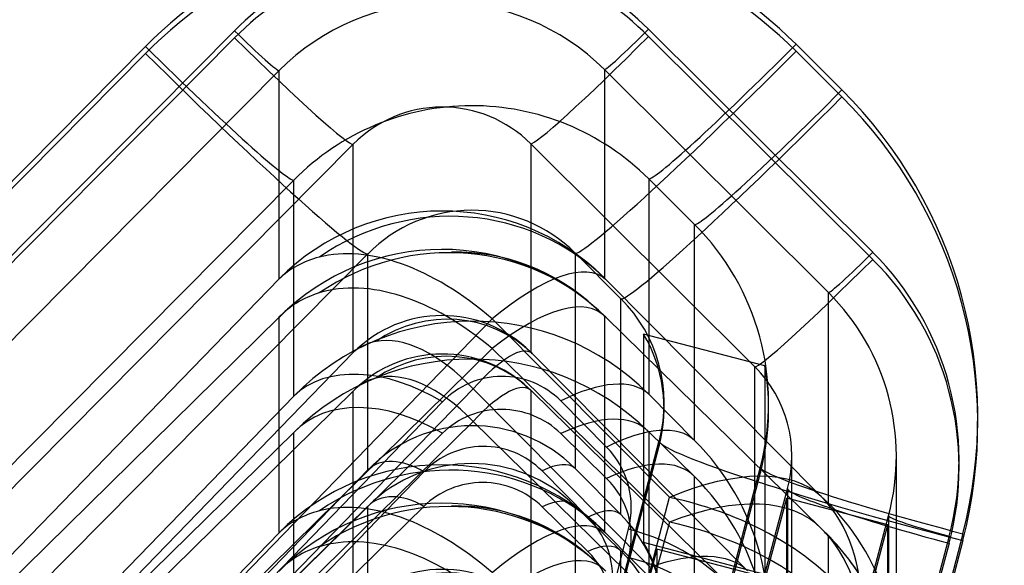
# Model space of a CAD drawing. Units: inches. Extents: x -233 to 190, y -21 to 259.
# Drawn here: x -206 to -205, y 39 to 40 of the extents above; entities that cross this region are included whole.
import ezdxf

# ---------------------------------------------------------------- set-up
doc = ezdxf.new("R2010")
doc.units = ezdxf.units.IN
doc.header["$MEASUREMENT"] = 0
doc.layers.add('Default', color=7, linetype='Continuous')

msp = doc.modelspace()

# ---------------------------------------------------------------- linework, layer by layer
at = {"layer": 'Default', "color": 7, "linetype": 'Continuous'}
for p, q in [((-207.4125, 37.8279), (-205.7398, 39.5147)), ((-207.4125, 37.8194), (-205.7398, 39.5062)), ((-205.2448, 39.5164), (-204.9768, 39.2499)), ((-205.2448, 39.5079), (-204.9768, 39.2414)), ((-207.1432, 38.1876), (-205.8462, 39.4957)), ((-205.0684, 39.4984), (-205.0136, 39.4439)), ((-207.1432, 38.1793), (-205.8462, 39.4874)), ((-205.0684, 39.4901), (-205.0136, 39.4356)), ((-205.6866, 39.467), (-207.3944, 37.7447)), ((-205.6866, 39.218), (-205.6866, 39.467)), ((-205.0297, 39.2018), (-205.2976, 39.4683)), ((-205.2976, 39.4683), (-205.2976, 39.2193)), ((-205.5979, 39.3789), (-207.3057, 37.6566)), ((-205.5979, 39.1299), (-205.5979, 39.3789)), ((-205.3857, 39.3796), (-205.3857, 39.1307)), ((-205.1178, 39.1131), (-205.3857, 39.3796)), ((-205.6688, 39.3362), (-206.9659, 38.0281)), ((-205.6688, 39.078), (-205.6688, 39.3362)), ((-205.2446, 39.3376), (-205.2446, 39.0803)), ((-205.1898, 39.2831), (-205.2446, 39.3376)), ((-205.1898, 39.025), (-205.1898, 39.2831)), ((-205.5802, 39.2481), (-206.8772, 37.94)), ((-205.5802, 38.99), (-205.5802, 39.2481)), ((-205.3327, 39.249), (-205.3327, 38.9916)), ((-205.2779, 39.1944), (-205.3327, 39.249)), ((-206.2867, 38.5996), (-205.6866, 39.218)), ((-205.296, 39.2174), (-205.0383, 38.958)), ((-205.0297, 38.9501), (-205.0297, 39.2018)), ((-205.2779, 38.9363), (-205.2779, 39.1944)), ((-205.6866, 39.1721), (-206.2867, 38.5821)), ((-205.4317, 39.1702), (-205.9966, 38.5882)), ((-205.6866, 38.9147), (-205.6866, 39.1721)), ((-205.2198, 38.957), (-205.4317, 39.1702)), ((-205.2976, 39.1734), (-205.2976, 38.916)), ((-205.0383, 38.9197), (-205.296, 39.1722)), ((-205.1056, 39.1142), (-205.2507, 39.1521)), ((-205.2507, 39.1521), (-205.2507, 38.9029)), ((-206.198, 38.5115), (-205.5979, 39.1299)), ((-205.9966, 38.5794), (-205.4317, 39.1348)), ((-205.4317, 39.1348), (-205.2198, 38.9272)), ((-205.3841, 39.1287), (-205.1264, 38.8693)), ((-205.1178, 38.8615), (-205.1178, 39.1131)), ((-205.1056, 39.1142), (-205.1056, 38.8649)), ((-205.5979, 39.084), (-206.198, 38.494)), ((-205.4546, 39.0866), (-206.0195, 38.5045)), ((-205.5979, 38.8266), (-205.5979, 39.084)), ((-205.2427, 38.8733), (-205.4546, 39.0866)), ((-205.3857, 39.0847), (-205.3857, 38.8273)), ((-205.1264, 38.831), (-205.3841, 39.0835)), ((-206.1409, 38.5907), (-205.6688, 39.078)), ((-205.4911, 39.071), (-205.9632, 38.5836)), ((-205.2949, 39.017), (-205.3497, 39.0722)), ((-205.2446, 39.0803), (-205.1898, 39.025)), ((-205.2262, 39.0628), (-205.2262, 39.0696)), ((-205.1012, 39.0628), (-205.1012, 39.0696)), ((-206.0195, 38.4924), (-205.4546, 39.0477)), ((-205.4546, 39.0477), (-205.2427, 38.8402)), ((-205.2446, 39.0353), (-205.2446, 38.7494)), ((-205.1898, 38.9817), (-205.2446, 39.0353)), ((-205.6688, 39.0346), (-206.1409, 38.5715)), ((-205.9632, 38.5704), (-205.4911, 39.0335)), ((-205.6688, 38.7471), (-205.6688, 39.0346)), ((-205.3976, 38.3908), (-205.2319, 39.025)), ((-205.3497, 39.0332), (-205.2949, 38.9796)), ((-205.2319, 39.025), (-205.2319, 39.0185)), ((-205.3976, 38.3854), (-205.2319, 39.0185)), ((-205.0735, 38.755), (-205.0735, 39.0063)), ((-204.9485, 38.755), (-204.9485, 39.0063)), ((-206.0522, 38.5026), (-205.5802, 38.99)), ((-205.3173, 38.9333), (-205.3721, 38.9886)), ((-205.3327, 38.9916), (-205.2779, 38.9363)), ((-205.2767, 38.3591), (-205.1109, 38.9934)), ((-205.1109, 38.9934), (-205.1109, 38.9868)), ((-205.5135, 38.9873), (-205.9856, 38.5)), ((-205.2767, 38.3538), (-205.1109, 38.9868)), ((-205.1898, 38.6941), (-205.1898, 38.9817)), ((-205.3597, 37.9167), (-205.0786, 38.9673)), ((-205.0786, 38.9673), (-205.0786, 38.7162)), ((-205.3614, 38.418), (-205.2198, 38.957)), ((-205.359, 37.913), (-205.0795, 38.9558)), ((-205.0795, 38.7139), (-205.0795, 38.9558)), ((-204.9586, 38.9241), (-205.0795, 38.9558)), ((-205.5802, 38.9466), (-206.0522, 38.4835)), ((-205.9856, 38.483), (-205.5135, 38.9461)), ((-205.5802, 38.6591), (-205.5802, 38.9466)), ((-205.3721, 38.9458), (-205.3173, 38.8922)), ((-205.3327, 38.9466), (-205.3327, 38.6607)), ((-205.2779, 38.893), (-205.3327, 38.9466)), ((-205.2389, 37.8844), (-204.9578, 38.935)), ((-204.9578, 38.935), (-204.9578, 38.6839)), ((-205.3928, 38.4343), (-205.2686, 38.9189)), ((-205.2198, 38.9272), (-205.3614, 38.4093)), ((-205.2381, 37.8813), (-204.9586, 38.9241)), ((-204.9586, 38.6822), (-204.9586, 38.9241)), ((-206.2867, 38.2963), (-205.6866, 38.9147)), ((-205.296, 38.914), (-205.0383, 38.6546)), ((-204.8854, 38.9105), (-205.159, 37.888)), ((-204.8691, 38.9135), (-205.0348, 38.2793)), ((-205.0297, 38.6468), (-205.0297, 38.9105)), ((-205.1056, 38.8649), (-205.2507, 38.9029)), ((-205.2348, 38.8951), (-205.2468, 38.849)), ((-205.2348, 38.8951), (-205.2348, 38.6124)), ((-205.1176, 38.8645), (-205.2348, 38.8951)), ((-204.8854, 38.902), (-205.159, 37.8795)), ((-204.8691, 38.9052), (-205.0348, 38.271)), ((-205.2686, 38.8851), (-205.3928, 38.4211)), ((-205.2779, 38.6055), (-205.2779, 38.893))]:
    msp.add_line(p, q, dxfattribs=at)
for centre, radius, start, end in [((-205.4756, 39.006), 0.244, 46.7512, 91.1142), ((-205.4826, 38.9906), 0.1351, 47.2739, 78.9564), ((-205.4756, 38.7027), 0.244, 46.7512, 91.1142), ((-205.2416, 38.7041), 0.2963, 28.361, 45.9078)]:
    msp.add_arc(centre, radius, start, end, dxfattribs=at)
for centre, major_axis, ratio, start_param, end_param in [((-205.456, 39.1075), (0, -0.5509), 0.99839, 2.359642, 3.930439), ((-205.456, 39.0992), (0, -0.5509), 0.99839, 2.359642, 3.930439), ((-205.4914, 39.2592), (0, -0.3505), 0.998507, 2.359642, 3.930439), ((-205.4914, 39.2677), (0, -0.3505), 0.998507, 2.359642, 3.930439), ((-205.4914, 39.2728), (0, -0.2755), 0.99805, 2.359642, 3.930439), ((-205.7398, 39.5198), (0.0533, -0.0528), 0.048351, 4.760299, 6.269641), ((-205.7398, 39.5198), (0.142, -0.1408), 0.048351, 4.760299, 6.269641), ((-205.2448, 39.5215), (-0.141, -0.1418), 0.04802, 0.013638, 1.522554), ((-205.2448, 39.5215), (-0.0529, -0.0532), 0.04802, 0.013638, 1.522554), ((-205.8462, 39.5123), (0.1775, -0.176), 0.047113, 4.759069, 6.268411), ((-205.0684, 39.515), (-0.1763, -0.1772), 0.04679, 0.014876, 1.523793), ((-205.8462, 39.5123), (0.2663, -0.264), 0.047113, 4.759069, 6.268411), ((-205.0684, 39.515), (-0.2645, -0.2659), 0.04679, 0.014876, 1.523793), ((-205.0136, 39.4604), (-0.2645, -0.2659), 0.04679, 0.014876, 1.523793), ((-205.0136, 39.4604), (-0.1763, -0.1772), 0.04679, 0.014876, 1.523793), ((-205.4012, 39.053), (0, 0.5509), 0.99839, 4.45637, 5.501235), ((-205.4012, 39.0447), (0, 0.5509), 0.99839, 4.45637, 5.501235), ((-205.456, 39.1241), (0, -0.3009), 0.99687, 2.359642, 3.930439), ((-205.4914, 39.2728), (0, -0.1506), 0.996279, 2.359642, 3.930439), ((-205.4898, 39.0223), (0.2042, 0.1842), 0.970237, 0.05628, 1.431212), ((-205.4914, 39.0242), (-0.275, 0), 0.999816, 3.930439, 5.501235), ((-205.456, 39.1241), (0, -0.176), 0.994491, 2.359642, 3.930439), ((-205.4012, 39.0696), (0, -0.3009), 0.99687, 1.314777, 2.359642), ((-205.4898, 38.9771), (-0.1814, -0.2067), 0.976423, 3.07845, 4.453382), ((-205.4912, 38.9527), (-0.1805, 0.2768), 0.572452, 5.1826, 6.0928), ((-205.4914, 38.9783), (0.275, 0), 0.999816, 0.788846, 2.359642), ((-204.9768, 39.255), (-0.0529, -0.0532), 0.04802, 0.013638, 1.522554), ((-205.2235, 39.0012), (0, 0.3505), 0.998507, 4.45059, 5.501235), ((-205.456, 38.989), (-0.2326, 0.2269), 0.542981, 5.965385, 6.266873), ((-205.4912, 38.9527), (-0.1922, -0.267), 0.312437, 3.104812, 4.015012), ((-204.9768, 39.255), (-0.141, -0.1418), 0.04802, 0.013638, 1.522554), ((-205.2235, 38.9927), (0, 0.3505), 0.998507, 4.45059, 5.501235), ((-205.4912, 38.9084), (-0.1742, 0.2805), 0.589352, 5.221313, 6.131513), ((-205.2622, 39.1841), (-0.0355, 0.0352), 0.018032, 0.017915, 0.319402), ((-205.456, 38.9431), (0.2285, -0.2312), 0.56594, 2.856728, 3.158215), ((-205.2235, 39.0063), (0, -0.2755), 0.99805, 1.308997, 2.359642), ((-205.4914, 39.0242), (-0.15, 0), 0.999816, 3.930439, 5.501235), ((-205.4912, 38.9084), (-0.1894, -0.2688), 0.333675, 3.072043, 3.982243), ((-205.4012, 39.0696), (0, -0.176), 0.994491, 1.314777, 2.359642), ((-205.4898, 39.0223), (0.1114, 0.1005), 0.970237, 0.05628, 1.431212), ((-205.456, 38.8656), (-0.0396, -0.2994), 0.993276, 2.492195, 4.062991), ((-205.2622, 39.1382), (0.0355, -0.0352), 0.018032, 2.85802, 3.159507), ((-205.456, 38.989), (-0.143, 0.1398), 0.479226, 5.96582, 6.267308), ((-205.4914, 38.9783), (0.15, 0), 0.999816, 0.788846, 2.359642), ((-205.4912, 38.9527), (-0.0945, 0.1854), 0.515785, 5.228147, 6.138347), ((-205.4012, 39.0628), (-0.175, 0), 0.999781, 2.885573, 3.677446), ((-205.4898, 38.9771), (-0.099, -0.1127), 0.976423, 3.07845, 4.453382), ((-205.4912, 38.9527), (-0.1053, -0.1773), 0.235033, 3.096076, 4.006276), ((-205.3503, 39.0954), (-0.0355, 0.0352), 0.018032, 0.017915, 0.319402), ((-205.456, 38.8243), (0.2977, -0.0373), 0.992808, 0.912552, 2.483348), ((-205.5269, 38.9371), (-0.1437, 0.1391), 0.642766, 5.056017, 6.26392), ((-205.4912, 38.9084), (-0.0908, 0.1869), 0.530888, 5.266456, 6.176656), ((-205.2235, 39.0063), (0, -0.1506), 0.996279, 1.308997, 2.359642), ((-205.4012, 39.0628), (-0.3, 0), 0.999781, 2.885573, 3.313671), ((-205.456, 38.9431), (0.1408, -0.1421), 0.503675, 2.856251, 3.157738), ((-205.4202, 38.9995), (-0.013, -0.1012), 0.979684, 2.490304, 4.061101), ((-205.4912, 38.9084), (-0.1038, -0.1777), 0.254272, 3.062422, 3.972622), ((-205.3855, 38.9384), (0.142, 0.1409), 0.435369, 0.016507, 0.92929), ((-205.3503, 39.0495), (0.0355, -0.0352), 0.018032, 2.85802, 3.159507), ((-205.5269, 38.8937), (0.1401, -0.1428), 0.665244, 1.953456, 3.161359), ((-205.4202, 38.9641), (-0.0992, 0.0128), 0.978853, 4.055796, 5.626593), ((-205.3855, 38.8934), (-0.1398, -0.143), 0.461746, 3.12484, 4.037622), ((-205.456, 38.8656), (-0.0229, -0.1755), 0.988379, 2.490768, 4.061564), ((-205.3307, 38.8831), (0.142, 0.1409), 0.435369, 0.016507, 0.92929), ((-204.8691, 38.9301), (0.3628, -0.0948), 0.064129, 3.136278, 4.729147), ((-205.4012, 38.8104), (0.0396, 0.2994), 0.993276, 4.588922, 5.633788), ((-205.4914, 38.7209), (-0.275, 0), 0.999816, 3.930439, 5.501235), ((-205.4898, 38.719), (0.2042, 0.1842), 0.970237, 0.05628, 1.431212), ((-205.456, 38.8243), (0.1736, -0.0221), 0.987823, 0.913814, 2.48461), ((-205.4426, 38.9158), (-0.013, -0.1012), 0.979684, 2.490304, 4.061101), ((-205.3654, 38.9442), (-0.013, -0.1012), 0.979684, 1.445439, 2.490304), ((-205.5269, 38.9371), (-0.0539, 0.0522), 0.642766, 5.056017, 6.26392), ((-205.3307, 38.8398), (-0.1398, -0.143), 0.461746, 3.12484, 4.037622), ((-205.3855, 38.9384), (0.0532, 0.0528), 0.435369, 0.016507, 0.92929), ((-205.2793, 38.7394), (0.246, 0.2133), 0.470972, 0.047107, 0.957307), ((-204.8691, 38.9301), (0.2419, -0.0632), 0.064129, 3.136278, 4.729147), ((-205.4914, 38.675), (0.275, 0), 0.999816, 0.788846, 2.359642), ((-205.3654, 38.9104), (-0.0992, 0.0128), 0.978853, 3.010931, 4.055796), ((-205.4012, 38.7707), (-0.2977, 0.0373), 0.992808, 3.009279, 4.054144), ((-205.4898, 38.6738), (-0.1814, -0.2067), 0.976423, 3.07845, 4.453382), ((-205.4426, 38.8767), (-0.0992, 0.0128), 0.978853, 4.055796, 5.626593), ((-204.8854, 38.9156), (0.1932, -0.0517), 0.065714, 3.136613, 4.729969), ((-205.4912, 38.6494), (-0.1805, 0.2768), 0.572452, 5.1826, 6.0928), ((-205.5269, 38.8937), (0.0525, -0.0535), 0.665244, 1.953456, 3.161359), ((-205.3855, 38.8934), (-0.0524, -0.0536), 0.461746, 3.12484, 4.037622), ((-205.2793, 38.7009), (0.243, 0.2167), 0.496219, 0.018223, 0.928423), ((-205.2793, 38.7394), (0.3219, -0.0506), 0.689809, 0.583943, 1.494143), ((-205.0706, 38.9913), (-0.0409, 0.0412), 0.016491, 2.4976, 3.158197), ((-205.2321, 38.7629), (0.1908, 0.198), 0.743508, 5.569205, 6.262815), ((-205.3307, 38.8831), (0.0532, 0.0528), 0.435369, 0.016507, 0.92929), ((-205.2235, 38.755), (-0.275, 0), 0.999816, 2.879793, 3.930439), ((-205.456, 38.6857), (-0.2326, 0.2269), 0.542981, 5.965385, 6.266873), ((-205.4912, 38.6494), (-0.1922, -0.267), 0.312437, 3.104812, 4.015012), ((-205.3877, 38.8606), (-0.013, -0.1012), 0.979684, 1.445439, 2.490304), ((-205.4012, 38.8104), (0.0229, 0.1755), 0.988379, 4.587495, 5.63236), ((-204.8854, 38.9156), (0.0725, -0.0194), 0.065714, 3.136613, 4.729969), ((-205.3044, 38.7851), (-0.1937, 0.0496), 0.692626, 3.13424, 4.705036), ((-205.2793, 38.7009), (0.3216, -0.0526), 0.716614, 0.592481, 1.502681), ((-205.0706, 38.9505), (0.0409, -0.0401), 0.016941, 0.016601, 0.677197), ((-205.2321, 38.7246), (-0.1966, -0.1923), 0.725147, 2.467765, 3.161375), ((-205.4912, 38.6051), (-0.1742, 0.2805), 0.589352, 5.221313, 6.131513), ((-205.2622, 38.8808), (-0.0355, 0.0352), 0.018032, 0.017915, 0.319402), ((-205.2235, 38.7154), (-0.275, 0), 0.999816, 2.879793, 3.930439), ((-205.456, 38.6398), (0.2285, -0.2312), 0.56594, 2.856728, 3.158215), ((-205.4912, 38.6051), (-0.1894, -0.2688), 0.333675, 3.072043, 3.982243), ((-205.3307, 38.8398), (-0.0524, -0.0536), 0.461746, 3.12484, 4.037622), ((-205.4012, 38.8136), (-0.175, 0), 0.999781, 2.885573, 3.677446), ((-205.4914, 38.7209), (-0.15, 0), 0.999816, 3.930439, 5.501235), ((-205.3877, 38.8231), (-0.0992, 0.0128), 0.978853, 3.010931, 4.055796), ((-205.4012, 38.7707), (-0.1736, 0.0221), 0.987823, 3.010541, 4.055406), ((-205.3044, 38.7454), (-0.1932, 0.0517), 0.721278, 3.149249, 4.720046), ((-205.2793, 38.7394), (0.1577, 0.1246), 0.492719, 0.07109, 0.98129), ((-205.4898, 38.719), (0.1114, 0.1005), 0.970237, 0.05628, 1.431212)]:
    msp.add_ellipse(centre, major_axis=major_axis, ratio=ratio, start_param=start_param, end_param=end_param, dxfattribs=at)

doc.saveas('drawing.dxf')
